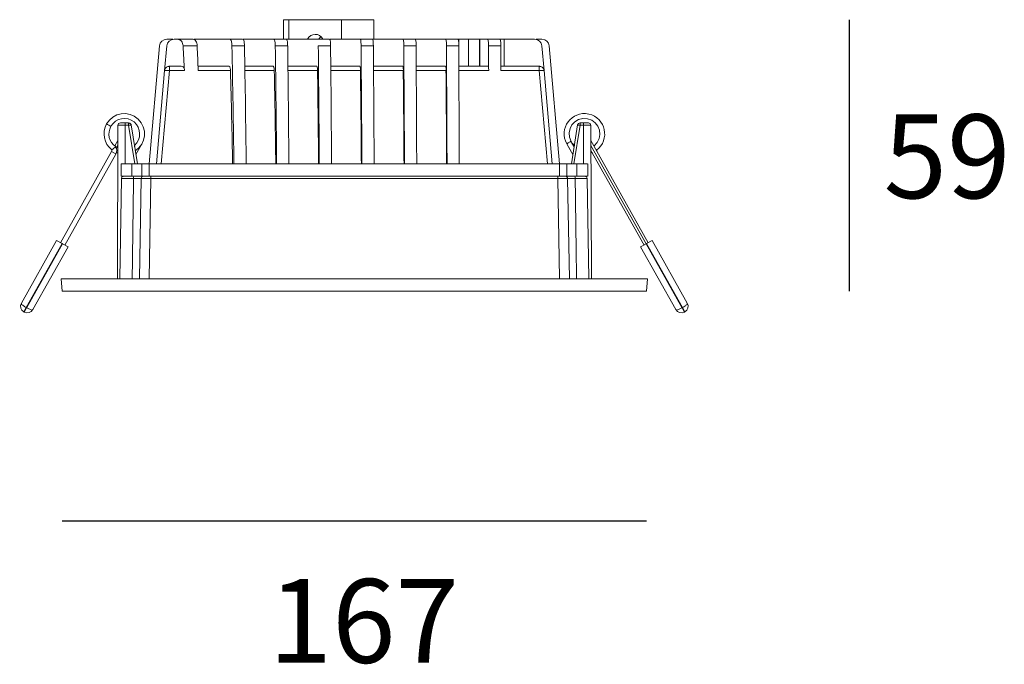
# Model space of a CAD drawing. Units: millimetres. Extents: x 14.2 to 89.4, y -57 to -7.8.
import ezdxf

# ---------------------------------------------------------------- set-up
doc = ezdxf.new("R2010")
doc.units = ezdxf.units.MM
doc.header["$MEASUREMENT"] = 0
doc.layers.add('Livello 1', color=7, linetype='Continuous', lineweight=0)
doc.layers.add('Livello 2', color=7, linetype='Continuous', lineweight=0)

msp = doc.modelspace()

# ---------------------------------------------------------------- linework, layer by layer
for p, q in [((77.596, -7.785), (77.596, -28.505)), ((17.471, -46.038), (62.109, -46.038))]:
    msp.add_line(p, q)
at = {"layer": 'Livello 1', "lineweight": 9}
for p, q in [((34.364, -9.278), (34.364, -7.785)), ((34.364, -7.785), (34.791, -7.785)), ((34.791, -7.785), (38.803, -7.785)), ((34.791, -9.278), (34.791, -7.785)), ((38.803, -7.785), (41.289, -7.785)), ((38.803, -7.785), (38.803, -9.278)), ((41.289, -9.278), (41.289, -7.785)), ((25.456, -9.278), (25.91, -9.278)), ((26.016, -9.278), (26.269, -9.278)), ((26.309, -9.278), (27.453, -9.278)), ((27.527, -9.278), (30.276, -9.278)), ((30.276, -9.278), (31.253, -9.278)), ((31.282, -9.278), (33.64, -9.278)), ((33.663, -9.278), (34.595, -9.278)), ((34.616, -9.278), (36.949, -9.278)), ((36.985, -9.278), (37.877, -9.278)), ((37.911, -9.278), (40.235, -9.278)), ((40.235, -9.278), (41.176, -9.278)), ((41.176, -9.278), (43.508, -9.278)), ((43.508, -9.278), (44.447, -9.278)), ((44.447, -9.278), (46.775, -9.278)), ((46.775, -9.278), (47.712, -9.278)), ((47.712, -9.278), (47.777, -9.278)), ((47.777, -9.278), (48.509, -9.278)), ((47.777, -9.789), (47.777, -9.278)), ((48.509, -9.278), (49.363, -9.278)), ((48.509, -9.278), (48.509, -11.331)), ((49.347, -9.278), (49.347, -11.331)), ((49.363, -9.278), (49.982, -9.278)), ((49.363, -11.331), (49.363, -9.278)), ((49.982, -9.278), (50.921, -9.278)), ((50.921, -9.278), (51.232, -9.278)), ((51.232, -9.278), (53.564, -9.278)), ((51.232, -9.278), (51.232, -11.331)), ((53.67, -9.278), (54.124, -9.278)), ((24.11, -18.798), (24.898, -9.789)), ((25.293, -11.672), (25.458, -9.789)), ((27.779, -9.789), (26.703, -9.789)), ((30.435, -9.789), (31.393, -9.789)), ((33.749, -9.789), (34.695, -9.789)), ((37.973, -9.789), (37.032, -9.789)), ((40.302, -9.789), (41.24, -9.789)), ((44.501, -9.789), (43.565, -9.789)), ((46.823, -9.789), (47.759, -9.789)), ((50.973, -9.789), (50.037, -9.789)), ((54.122, -9.789), (54.287, -11.672)), ((54.682, -9.789), (55.47, -18.798)), ((24.67, -18.798), (25.293, -11.672)), ((25.665, -11.672), (25.042, -18.798)), ((25.536, -11.354), (25.573, -11.354)), ((25.574, -11.354), (25.665, -11.354)), ((26.559, -11.331), (25.665, -11.331)), ((25.665, -11.331), (25.665, -11.672)), ((26.806, -11.672), (25.665, -11.672)), ((30.204, -11.331), (27.844, -11.331)), ((30.328, -11.672), (27.858, -11.672)), ((33.592, -11.331), (31.421, -11.331)), ((33.675, -11.672), (31.427, -11.672)), ((36.912, -11.331), (34.715, -11.331)), ((36.976, -11.672), (34.719, -11.672)), ((40.205, -11.331), (37.988, -11.331)), ((40.256, -11.672), (37.992, -11.672)), ((43.483, -11.331), (41.253, -11.331)), ((43.526, -11.672), (41.256, -11.672)), ((46.753, -11.331), (44.512, -11.331)), ((46.79, -11.672), (44.515, -11.672)), ((50.018, -11.331), (47.769, -11.331)), ((50.05, -11.672), (47.771, -11.672)), ((53.915, -11.331), (50.984, -11.331)), ((53.915, -11.672), (50.987, -11.672)), ((53.915, -11.672), (53.915, -11.331)), ((53.915, -11.354), (54.006, -11.354)), ((54.538, -18.798), (53.915, -11.672)), ((54.007, -11.354), (54.044, -11.354)), ((54.91, -18.798), (54.287, -11.672)), ((22.284, -15.662), (22.547, -15.662)), ((22.284, -15.848), (22.284, -15.665)), ((22.547, -15.848), (22.547, -15.662)), ((22.547, -15.675), (22.593, -15.675)), ((57.033, -15.662), (57.296, -15.662)), ((57.033, -15.848), (57.033, -15.662)), ((57.296, -15.662), (57.651, -15.662)), ((57.67, -15.662), (57.669, -15.662)), ((21.683, -27.571), (21.724, -15.848)), ((22.284, -15.848), (22.274, -18.798)), ((22.284, -15.848), (22.547, -15.848)), ((22.547, -15.848), (23.023, -18.798)), ((23.212, -18.798), (22.731, -15.819)), ((56.367, -18.798), (56.848, -15.819)), ((57.033, -15.848), (56.556, -18.798)), ((57.033, -15.848), (57.296, -15.848)), ((57.296, -15.848), (57.306, -18.798)), ((57.897, -27.571), (57.856, -15.848)), ((21.481, -17.423), (21.72, -16.997)), ((56.478, -18.083), (56.017, -17.26)), ((56.342, -17.078), (56.575, -17.492)), ((56.385, -17.153), (56.575, -17.492)), ((62.246, -24.809), (57.86, -16.997)), ((17.333, -24.809), (21.238, -17.857)), ((21.563, -18.039), (17.659, -24.992)), ((21.238, -17.857), (21.558, -18.037)), ((21.563, -18.039), (21.622, -17.934)), ((21.637, -17.527), (21.719, -17.381)), ((23.002, -17.496), (22.984, -17.382)), ((23.098, -18.089), (23.507, -17.36)), ((23.434, -17.491), (23.098, -18.089)), ((56.072, -17.36), (56.478, -18.083)), ((56.596, -17.381), (56.578, -17.493)), ((57.861, -17.381), (62.084, -24.901)), ((61.921, -24.992), (57.863, -17.765)), ((21.963, -18.798), (21.963, -19.731)), ((22.788, -18.798), (21.977, -18.798)), ((23.55, -18.798), (22.788, -18.798)), ((22.788, -19.731), (22.788, -18.798)), ((24.11, -18.798), (23.55, -18.798)), ((23.55, -19.731), (23.55, -18.798)), ((55.47, -18.798), (24.11, -18.798)), ((24.11, -19.731), (24.11, -18.798)), ((56.03, -18.798), (55.47, -18.798)), ((55.47, -18.798), (55.47, -19.731)), ((56.792, -18.798), (56.03, -18.798)), ((56.03, -19.731), (56.03, -18.798)), ((56.792, -18.798), (56.792, -19.731)), ((57.617, -18.798), (57.617, -19.731)), ((22.003, -19.916), (21.87, -27.571)), ((22.786, -19.731), (21.977, -19.731)), ((22.916, -19.916), (22.018, -19.916)), ((23.54, -19.731), (22.788, -19.731)), ((23.363, -27.571), (23.497, -19.915)), ((24.099, -19.731), (23.55, -19.731)), ((55.47, -19.731), (24.11, -19.731)), ((24.11, -27.571), (24.243, -19.915)), ((55.337, -19.915), (24.243, -19.915)), ((55.337, -19.915), (55.337, -19.731)), ((55.47, -27.571), (55.337, -19.915)), ((56.029, -19.731), (55.481, -19.731)), ((56.792, -19.731), (56.03, -19.731)), ((56.217, -27.571), (56.083, -19.915)), ((57.576, -19.916), (57.71, -27.571)), ((14.353, -29.43), (17.04, -24.645)), ((17.041, -24.645), (17.464, -24.882)), ((62.116, -24.882), (62.539, -24.645)), ((62.539, -24.645), (65.226, -29.43)), ((17.464, -24.882), (14.722, -29.765)), ((17.496, -24.901), (14.762, -29.769)), ((15.232, -29.923), (17.919, -25.138)), ((17.464, -24.882), (17.496, -24.901)), ((17.919, -25.138), (17.496, -24.901)), ((61.66, -25.138), (62.084, -24.901)), ((61.66, -25.138), (64.348, -29.923)), ((62.084, -24.901), (62.116, -24.882)), ((62.084, -24.901), (64.817, -29.769)), ((62.116, -24.882), (64.858, -29.765)), ((17.471, -28.505), (17.39, -27.571)), ((17.39, -27.571), (62.19, -27.571)), ((62.109, -28.505), (62.19, -27.571)), ((17.471, -28.505), (62.108, -28.505)), ((14.539, -30.091), (14.722, -29.765)), ((14.572, -30.109), (14.754, -29.783)), ((14.754, -29.783), (14.722, -29.765)), ((64.858, -29.765), (64.826, -29.784)), ((64.826, -29.783), (65.008, -30.109)), ((64.858, -29.765), (65.041, -30.091)), ((14.572, -30.109), (14.539, -30.091)), ((65.008, -30.109), (65.041, -30.091))]:
    msp.add_line(p, q, dxfattribs=at)
for points in [[(36.203, -9.278), (36.475, -8.784), (37.111, -8.779), (37.387, -9.272)], [(24.898, -9.789), (24.923, -9.5), (25.165, -9.278), (25.456, -9.278)], [(25.458, -9.789), (25.483, -9.5), (25.725, -9.278), (26.016, -9.278)], [(37.233, -9.087), (37.171, -9.144), (37.119, -9.207), (37.074, -9.278)], [(43.508, -9.278), (43.566, -9.448), (43.584, -9.611), (43.565, -9.789)], [(44.447, -9.278), (44.503, -9.448), (44.52, -9.611), (44.501, -9.789)], [(46.775, -9.278), (46.825, -9.448), (46.84, -9.613), (46.823, -9.789)], [(47.759, -9.789), (47.776, -9.613), (47.761, -9.448), (47.712, -9.278)], [(49.982, -9.278), (50.038, -9.448), (50.055, -9.611), (50.037, -9.789)], [(50.973, -9.789), (50.991, -9.612), (50.974, -9.448), (50.921, -9.278)], [(54.122, -9.789), (54.097, -9.5), (53.854, -9.278), (53.564, -9.278)], [(54.124, -9.278), (54.414, -9.278), (54.657, -9.5), (54.682, -9.789)], [(26.703, -9.789), (26.739, -10.417), (26.773, -11.044), (26.806, -11.672)], [(27.858, -11.672), (27.833, -11.044), (27.806, -10.417), (27.779, -9.789)], [(30.435, -9.789), (30.499, -12.792), (30.549, -15.795), (30.584, -18.798)], [(31.525, -18.798), (31.494, -15.795), (31.45, -12.792), (31.393, -9.789)], [(33.749, -9.789), (33.794, -12.792), (33.828, -15.795), (33.852, -18.798)], [(34.789, -18.798), (34.767, -15.795), (34.735, -12.792), (34.695, -9.789)], [(37.032, -9.789), (37.066, -12.792), (37.092, -15.795), (37.111, -18.798)], [(37.973, -9.789), (38.004, -12.792), (38.029, -15.795), (38.047, -18.798)], [(40.302, -9.789), (40.329, -12.792), (40.351, -15.795), (40.366, -18.798)], [(41.24, -9.789), (41.266, -12.792), (41.286, -15.795), (41.301, -18.798)], [(43.565, -9.789), (43.588, -12.792), (43.606, -15.795), (43.618, -18.798)], [(44.501, -9.789), (44.523, -12.792), (44.541, -15.795), (44.553, -18.798)], [(46.823, -9.789), (46.843, -12.792), (46.859, -15.795), (46.87, -18.798)], [(47.804, -18.798), (47.793, -15.795), (47.778, -12.792), (47.759, -9.789)], [(50.037, -9.789), (50.041, -10.417), (50.046, -11.044), (50.05, -11.672)], [(50.987, -11.672), (50.982, -11.044), (50.978, -10.417), (50.973, -9.789)], [(25.293, -11.672), (25.308, -11.502), (25.375, -11.415), (25.535, -11.355)], [(25.665, -11.672), (25.54, -11.65), (25.419, -11.65), (25.293, -11.672)], [(25.615, -11.335), (25.632, -11.332), (25.648, -11.331), (25.665, -11.331)], [(26.78, -11.529), (26.756, -11.395), (26.695, -11.341), (26.559, -11.331)], [(30.487, -18.798), (30.444, -16.422), (30.39, -14.047), (30.328, -11.672)], [(33.785, -18.798), (33.755, -16.423), (33.718, -14.047), (33.675, -11.672)], [(36.976, -11.672), (36.996, -11.545), (36.977, -11.442), (36.912, -11.331)], [(37.06, -18.798), (37.037, -16.423), (37.008, -14.047), (36.976, -11.672)], [(40.256, -11.672), (40.273, -11.549), (40.257, -11.444), (40.205, -11.331)], [(40.324, -18.798), (40.305, -16.423), (40.283, -14.047), (40.256, -11.672)], [(43.526, -11.672), (43.541, -11.552), (43.527, -11.444), (43.483, -11.331)], [(43.583, -18.798), (43.568, -16.423), (43.548, -14.047), (43.526, -11.672)], [(46.79, -11.672), (46.803, -11.553), (46.791, -11.445), (46.753, -11.331)], [(46.84, -18.798), (46.826, -16.423), (46.81, -14.047), (46.79, -11.672)], [(50.031, -11.359), (50.028, -11.349), (50.037, -11.331), (50.018, -11.331)], [(53.915, -11.331), (53.932, -11.331), (53.948, -11.332), (53.965, -11.335)], [(53.915, -11.672), (54.04, -11.65), (54.161, -11.65), (54.287, -11.672)], [(54.045, -11.355), (54.205, -11.415), (54.272, -11.502), (54.287, -11.672)], [(20.862, -15.744), (20.489, -16.407), (20.654, -17.242), (21.249, -17.715)], [(21.183, -15.924), (21.076, -15.864), (20.969, -15.804), (20.863, -15.744)], [(21.725, -15.848), (21.725, -15.794), (21.742, -15.755), (21.78, -15.717)], [(21.781, -15.715), (21.819, -15.678), (21.857, -15.662), (21.911, -15.662)], [(22.596, -15.675), (22.614, -15.685), (22.628, -15.699), (22.64, -15.716)], [(22.612, -15.673), (22.633, -15.681), (22.651, -15.692), (22.668, -15.707)], [(22.67, -15.716), (22.686, -15.734), (22.698, -15.752), (22.706, -15.774)], [(22.708, -15.779), (22.713, -15.793), (22.717, -15.807), (22.719, -15.821)], [(22.716, -15.77), (22.724, -15.786), (22.729, -15.802), (22.731, -15.819)], [(56.848, -15.819), (56.852, -15.798), (56.859, -15.778), (56.869, -15.759)], [(56.861, -15.821), (56.863, -15.806), (56.867, -15.793), (56.872, -15.779)], [(56.878, -15.764), (56.886, -15.747), (56.897, -15.731), (56.91, -15.716)], [(56.912, -15.707), (56.948, -15.675), (56.985, -15.662), (57.033, -15.662)], [(57.296, -15.848), (57.296, -15.786), (57.295, -15.724), (57.296, -15.662)], [(57.67, -15.662), (57.721, -15.664), (57.758, -15.679), (57.794, -15.715)], [(57.798, -15.719), (57.834, -15.757), (57.849, -15.795), (57.85, -15.848)], [(21.187, -15.926), (20.887, -16.46), (21.047, -17.135), (21.555, -17.477)], [(21.733, -15.848), (21.917, -15.845), (22.1, -15.847), (22.284, -15.848)], [(57.296, -15.848), (57.479, -15.847), (57.663, -15.845), (57.847, -15.848)], [(56.23, -17.141), (56.163, -17.179), (56.096, -17.216), (56.029, -17.254)], [(56.311, -17.095), (56.288, -17.109), (56.264, -17.122), (56.24, -17.135)], [(56.343, -17.078), (56.33, -17.08), (56.322, -17.089), (56.311, -17.095)], [(56.456, -17.244), (56.497, -17.294), (56.542, -17.341), (56.59, -17.384)], [(21.256, -17.721), (21.268, -17.771), (21.263, -17.812), (21.238, -17.857)], [(21.257, -17.721), (21.311, -17.686), (21.362, -17.646), (21.412, -17.605)], [(21.551, -17.481), (21.506, -17.524), (21.46, -17.565), (21.412, -17.605)], [(21.554, -17.486), (21.669, -17.684), (21.67, -17.837), (21.558, -18.037)], [(21.563, -17.482), (21.612, -17.515), (21.664, -17.543), (21.718, -17.568)], [(21.717, -17.968), (21.68, -17.956), (21.643, -17.942), (21.607, -17.927)], [(57.973, -17.928), (57.937, -17.943), (57.9, -17.957), (57.863, -17.97)], [(58.324, -17.721), (58.311, -17.771), (58.317, -17.812), (58.342, -17.857)], [(22.003, -19.915), (22.005, -19.823), (22.038, -19.776), (22.124, -19.744)], [(22.82, -27.571), (22.853, -25.02), (22.885, -22.468), (22.916, -19.916)], [(22.945, -19.74), (22.921, -19.798), (22.912, -19.853), (22.916, -19.916)], [(23.497, -19.915), (23.746, -19.912), (23.995, -19.915), (24.243, -19.915)], [(23.508, -19.914), (23.509, -19.864), (23.524, -19.827), (23.558, -19.79)], [(23.564, -19.784), (23.578, -19.77), (23.594, -19.759), (23.612, -19.75)], [(24.243, -19.915), (24.243, -19.854), (24.243, -19.793), (24.243, -19.731)], [(55.337, -19.915), (55.585, -19.915), (55.834, -19.912), (56.083, -19.915)], [(55.973, -19.752), (55.99, -19.76), (56.004, -19.771), (56.018, -19.784)], [(56.031, -19.781), (56.016, -19.768), (56.001, -19.757), (55.983, -19.749)], [(56.023, -19.789), (56.058, -19.826), (56.073, -19.863), (56.074, -19.914)], [(56.664, -19.916), (56.668, -19.853), (56.658, -19.798), (56.635, -19.74)], [(56.664, -19.916), (56.695, -22.468), (56.727, -25.02), (56.76, -27.571)], [(57.39, -19.731), (57.482, -19.77), (57.575, -19.785), (57.576, -19.915)], [(14.539, -30.091), (14.305, -29.96), (14.222, -29.664), (14.353, -29.43)], [(15.232, -29.923), (15.101, -30.157), (14.805, -30.24), (14.571, -30.109)], [(65.008, -30.109), (64.775, -30.24), (64.479, -30.157), (64.348, -29.923)], [(65.041, -30.091), (65.275, -29.96), (65.358, -29.664), (65.227, -29.43)]]:
    msp.add_open_spline(points, degree=3, dxfattribs=at)
for points, knots in [([(26.269, -9.278), (26.299, -9.277), (26.329, -9.279), (26.359, -9.286), (26.385, -9.291), (26.411, -9.3), (26.436, -9.311), (26.489, -9.336), (26.536, -9.373), (26.574, -9.418), (26.659, -9.52), (26.695, -9.659), (26.703, -9.789)], [0, 0, 0, 0, 1, 1, 1, 2, 2, 2, 3, 3, 3, 4, 4, 4, 4]), ([(27.779, -9.789), (27.776, -9.719), (27.766, -9.65), (27.748, -9.582), (27.732, -9.523), (27.71, -9.465), (27.677, -9.414), (27.651, -9.374), (27.618, -9.338), (27.578, -9.313), (27.54, -9.29), (27.497, -9.276), (27.453, -9.278)], [0, 0, 0, 0, 1, 1, 1, 2, 2, 2, 3, 3, 3, 4, 4, 4, 4]), ([(30.276, -9.278), (30.373, -9.278), (30.398, -9.448), (30.409, -9.508), (30.427, -9.601), (30.433, -9.695), (30.435, -9.789)], [0, 0, 0, 0, 1, 1, 1, 2, 2, 2, 2]), ([(31.393, -9.789), (31.391, -9.696), (31.385, -9.604), (31.37, -9.513), (31.361, -9.456), (31.348, -9.278), (31.253, -9.278)], [0, 0, 0, 0, 1, 1, 1, 2, 2, 2, 2]), ([(33.64, -9.278), (33.672, -9.278), (33.676, -9.301), (33.687, -9.323), (33.696, -9.343), (33.703, -9.364), (33.709, -9.386), (33.72, -9.43), (33.727, -9.475), (33.733, -9.519), (33.744, -9.609), (33.748, -9.699), (33.749, -9.789)], [0, 0, 0, 0, 1, 1, 1, 2, 2, 2, 3, 3, 3, 4, 4, 4, 4]), ([(34.695, -9.789), (34.694, -9.699), (34.69, -9.61), (34.68, -9.521), (34.675, -9.477), (34.668, -9.432), (34.658, -9.389), (34.652, -9.363), (34.638, -9.278), (34.595, -9.278)], [0, 0, 0, 0, 1, 1, 1, 2, 2, 2, 3, 3, 3, 3]), ([(37.895, -9.278), (37.939, -9.278), (37.941, -9.369), (37.945, -9.394), (37.953, -9.438), (37.958, -9.481), (37.961, -9.525), (37.969, -9.613), (37.972, -9.701), (37.973, -9.789)], [0, 0, 0, 0, 1, 1, 1, 2, 2, 2, 3, 3, 3, 3]), ([(40.235, -9.278), (40.28, -9.278), (40.275, -9.372), (40.278, -9.396), (40.285, -9.44), (40.289, -9.483), (40.292, -9.527), (40.299, -9.614), (40.301, -9.702), (40.302, -9.789)], [0, 0, 0, 0, 1, 1, 1, 2, 2, 2, 3, 3, 3, 3]), ([(41.24, -9.789), (41.239, -9.702), (41.237, -9.615), (41.231, -9.528), (41.228, -9.484), (41.224, -9.441), (41.218, -9.397), (41.214, -9.372), (41.222, -9.278), (41.176, -9.278)], [0, 0, 0, 0, 1, 1, 1, 2, 2, 2, 3, 3, 3, 3]), ([(30.328, -11.672), (30.326, -11.608), (30.32, -11.545), (30.305, -11.482), (30.295, -11.439), (30.269, -11.331), (30.204, -11.331)], [0, 0, 0, 0, 1, 1, 1, 2, 2, 2, 2]), ([(33.675, -11.672), (33.674, -11.611), (33.671, -11.551), (33.662, -11.49), (33.656, -11.455), (33.654, -11.331), (33.592, -11.331)], [0, 0, 0, 0, 1, 1, 1, 2, 2, 2, 2]), ([(20.862, -15.744), (21.354, -14.866), (22.54, -14.684), (23.273, -15.373), (24.006, -16.062), (23.897, -17.257), (23.052, -17.802)], [0, 0, 0, 0, 1, 1, 1, 2, 2, 2, 2]), ([(56.017, -17.26), (55.364, -16.097), (56.39, -14.707), (57.694, -14.989), (58.998, -15.271), (59.358, -16.961), (58.283, -17.75)], [0, 0, 0, 0, 1, 1, 1, 2, 2, 2, 2]), ([(22.987, -17.386), (23.533, -16.908), (23.519, -16.054), (22.958, -15.593), (22.398, -15.133), (21.557, -15.285), (21.194, -15.914)], [0, 0, 0, 0, 1, 1, 1, 2, 2, 2, 2]), ([(21.911, -15.662), (21.88, -15.662), (21.942, -15.662), (21.957, -15.662), (21.973, -15.662), (21.988, -15.662), (22.004, -15.662), (22.035, -15.662), (22.066, -15.662), (22.097, -15.662), (22.16, -15.662), (22.222, -15.662), (22.284, -15.662)], [0, 0, 0, 0, 1, 1, 1, 2, 2, 2, 3, 3, 3, 4, 4, 4, 4]), ([(22.547, -15.848), (22.578, -15.843), (22.609, -15.838), (22.639, -15.833), (22.655, -15.831), (22.67, -15.828), (22.685, -15.826), (22.701, -15.824), (22.727, -15.788), (22.731, -15.819)], [0, 0, 0, 0, 1, 1, 1, 2, 2, 2, 3, 3, 3, 3]), ([(58.098, -17.422), (58.883, -16.798), (58.577, -15.542), (57.593, -15.349), (56.61, -15.156), (55.852, -16.204), (56.343, -17.078)], [0, 0, 0, 0, 1, 1, 1, 2, 2, 2, 2]), ([(56.848, -15.819), (56.853, -15.788), (56.879, -15.823), (56.895, -15.826), (56.91, -15.828), (56.925, -15.831), (56.941, -15.833), (56.971, -15.838), (57.002, -15.843), (57.033, -15.848)], [0, 0, 0, 0, 1, 1, 1, 2, 2, 2, 3, 3, 3, 3]), ([(57.603, -18.798), (57.655, -18.798), (57.551, -18.798), (57.526, -18.798), (57.491, -18.798), (57.456, -18.798), (57.421, -18.798), (57.351, -18.798), (57.281, -18.798), (57.211, -18.798), (57.071, -18.798), (56.931, -18.798), (56.792, -18.798)], [0, 0, 0, 0, 1, 1, 1, 2, 2, 2, 3, 3, 3, 4, 4, 4, 4]), ([(22.916, -19.916), (23.013, -19.915), (23.11, -19.915), (23.206, -19.915), (23.255, -19.914), (23.303, -19.914), (23.352, -19.914), (23.376, -19.914), (23.4, -19.914), (23.424, -19.914), (23.442, -19.914), (23.46, -19.914), (23.478, -19.914), (23.485, -19.914), (23.497, -19.903), (23.497, -19.915)], [0, 0, 0, 0, 1, 1, 1, 2, 2, 2, 3, 3, 3, 4, 4, 4, 5, 5, 5, 5]), ([(56.083, -19.915), (56.083, -19.903), (56.095, -19.914), (56.102, -19.914), (56.12, -19.914), (56.138, -19.914), (56.156, -19.914), (56.18, -19.914), (56.204, -19.914), (56.228, -19.914), (56.277, -19.914), (56.325, -19.914), (56.373, -19.915), (56.47, -19.915), (56.567, -19.915), (56.664, -19.916)], [0, 0, 0, 0, 1, 1, 1, 2, 2, 2, 3, 3, 3, 4, 4, 4, 5, 5, 5, 5]), ([(57.562, -19.916), (57.564, -19.916), (57.572, -19.916), (57.568, -19.916), (57.537, -19.916), (57.506, -19.916), (57.475, -19.916), (57.437, -19.916), (57.398, -19.916), (57.36, -19.916), (57.282, -19.916), (57.205, -19.916), (57.128, -19.916), (56.973, -19.916), (56.819, -19.916), (56.664, -19.916)], [0, 0, 0, 0, 1, 1, 1, 2, 2, 2, 3, 3, 3, 4, 4, 4, 5, 5, 5, 5]), ([(57.603, -19.731), (57.655, -19.731), (57.552, -19.731), (57.526, -19.731), (57.491, -19.731), (57.456, -19.731), (57.421, -19.731), (57.352, -19.731), (57.282, -19.731), (57.212, -19.731), (57.073, -19.731), (56.933, -19.731), (56.794, -19.731)], [0, 0, 0, 0, 1, 1, 1, 2, 2, 2, 3, 3, 3, 4, 4, 4, 4]), ([(14.718, -29.763), (14.644, -29.721), (14.572, -29.675), (14.504, -29.623), (14.464, -29.592), (14.311, -29.506), (14.353, -29.43)], [0, 0, 0, 0, 1, 1, 1, 2, 2, 2, 2]), ([(14.754, -29.783), (14.83, -29.826), (14.906, -29.863), (14.987, -29.895), (15.034, -29.913), (15.189, -30), (15.232, -29.923)], [0, 0, 0, 0, 1, 1, 1, 2, 2, 2, 2]), ([(64.348, -29.923), (64.391, -30), (64.546, -29.913), (64.593, -29.895), (64.673, -29.863), (64.75, -29.826), (64.826, -29.783)], [0, 0, 0, 0, 1, 1, 1, 2, 2, 2, 2]), ([(64.862, -29.763), (64.936, -29.721), (65.008, -29.675), (65.076, -29.623), (65.116, -29.592), (65.269, -29.506), (65.227, -29.43)], [0, 0, 0, 0, 1, 1, 1, 2, 2, 2, 2])]:
    msp.add_open_spline(points, degree=3, knots=knots, dxfattribs=at)

# ---------------------------------------------------------------- texts
at = {"layer": 'Livello 2', "char_height": 6.4, "attachment_point": 1}
for s, insert in [('59', (80.223, -15.016)), ('167', (33.241, -50.488))]:
    msp.add_mtext_dynamic_manual_height_columns(s, width=2124.28554, gutter_width=32, heights=[0], dxfattribs=dict(at, insert=insert))

doc.saveas('drawing.dxf')
